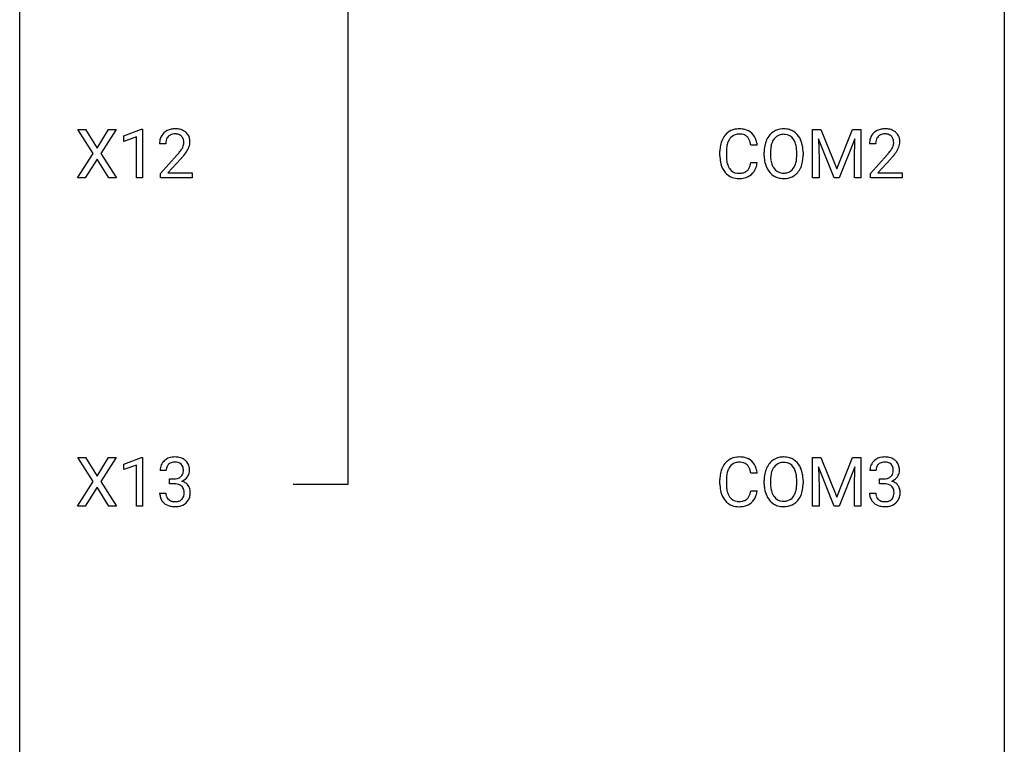
# Model space of a CAD drawing. Extents: x 3 to 27, y -3 to 124.
# Drawn here: x 3 to 27, y 15 to 32 of the extents above; entities that cross this region are included whole.
import ezdxf

# ---------------------------------------------------------------- set-up
doc = ezdxf.new("R2010")
doc.units = 0
doc.layers.add('DEFAULT_255_1_234', color=255, linetype='CONTINUOUS')
doc.layers.add('DEFAULT_255_2_778', color=255, linetype='CONTINUOUS')

msp = doc.modelspace()

# ---------------------------------------------------------------- linework, layer by layer
at = {"layer": 'DEFAULT_255_1_234'}
for p, q in [((4.558, 29.042), (4.187, 29.622)), ((4.187, 29.622), (4.368, 29.622)), ((4.368, 29.622), (4.65, 29.174)), ((4.65, 29.174), (4.93, 29.622)), ((5.112, 29.622), (4.742, 29.042)), ((4.93, 29.622), (5.112, 29.622)), ((5.301, 29.468), (5.726, 29.628)), ((5.726, 29.628), (5.75, 29.628)), ((5.75, 29.628), (5.75, 28.453)), ((21.956, 29.622), (22.155, 29.622)), ((21.956, 28.453), (21.956, 29.622)), ((22.155, 29.622), (22.537, 28.668)), ((22.537, 28.668), (22.92, 29.622)), ((22.92, 29.622), (23.12, 29.622)), ((23.12, 29.622), (23.12, 28.453)), ((5.301, 29.333), (5.301, 29.468)), ((5.6, 29.443), (5.301, 29.333)), ((5.6, 28.453), (5.6, 29.443)), ((22.478, 28.453), (22.095, 29.397)), ((22.095, 29.397), (22.11, 28.908)), ((22.98, 29.4), (22.596, 28.453)), ((22.965, 28.908), (22.98, 29.4)), ((6.311, 29.278), (6.162, 29.278)), ((19.714, 28.983), (19.714, 29.095)), ((19.869, 29.091), (19.869, 28.978)), ((20.614, 29.246), (20.459, 29.246)), ((20.784, 28.989), (20.784, 29.074)), ((20.937, 29.086), (20.937, 29)), ((21.571, 28.989), (21.571, 29.075)), ((21.724, 29.074), (21.724, 29)), ((23.479, 29.278), (23.331, 29.278)), ((4.179, 28.453), (4.558, 29.042)), ((4.65, 28.909), (4.361, 28.453)), ((4.938, 28.453), (4.65, 28.909)), ((4.742, 29.042), (5.121, 28.453)), ((6.185, 28.56), (6.59, 29.009)), ((6.677, 28.914), (6.364, 28.574)), ((20.459, 28.824), (20.614, 28.824)), ((22.11, 28.908), (22.11, 28.453)), ((22.965, 28.453), (22.965, 28.908)), ((23.353, 28.56), (23.758, 29.009)), ((23.846, 28.914), (23.532, 28.574)), ((4.361, 28.453), (4.179, 28.453)), ((5.121, 28.453), (4.938, 28.453)), ((5.75, 28.453), (5.6, 28.453)), ((6.185, 28.453), (6.185, 28.56)), ((6.951, 28.453), (6.185, 28.453)), ((6.364, 28.574), (6.951, 28.574)), ((6.951, 28.574), (6.951, 28.453)), ((22.11, 28.453), (21.956, 28.453)), ((22.596, 28.453), (22.478, 28.453)), ((23.12, 28.453), (22.965, 28.453)), ((23.353, 28.453), (23.353, 28.56)), ((24.119, 28.453), (23.353, 28.453)), ((23.532, 28.574), (24.119, 28.574)), ((24.119, 28.574), (24.119, 28.453)), ((4.558, 21.105), (4.187, 21.685)), ((4.187, 21.685), (4.368, 21.685)), ((4.368, 21.685), (4.65, 21.237)), ((4.65, 21.237), (4.93, 21.685)), ((5.112, 21.685), (4.742, 21.105)), ((4.93, 21.685), (5.112, 21.685)), ((5.301, 21.531), (5.726, 21.69)), ((5.726, 21.69), (5.75, 21.69)), ((5.75, 21.69), (5.75, 20.515)), ((21.956, 21.685), (22.155, 21.685)), ((21.956, 20.515), (21.956, 21.685)), ((22.155, 21.685), (22.537, 20.731)), ((22.537, 20.731), (22.92, 21.685)), ((22.92, 21.685), (23.12, 21.685)), ((23.12, 21.685), (23.12, 20.515)), ((5.301, 21.396), (5.301, 21.531)), ((5.6, 21.506), (5.301, 21.396)), ((5.6, 20.515), (5.6, 21.506)), ((22.478, 20.515), (22.095, 21.46)), ((22.095, 21.46), (22.11, 20.971)), ((22.98, 21.462), (22.596, 20.515)), ((22.965, 20.971), (22.98, 21.462)), ((6.322, 21.378), (6.174, 21.378)), ((20.614, 21.309), (20.459, 21.309)), ((23.491, 21.378), (23.342, 21.378)), ((4.179, 20.515), (4.558, 21.105)), ((4.65, 20.972), (4.361, 20.515)), ((4.938, 20.515), (4.65, 20.972)), ((4.742, 21.105), (5.121, 20.515)), ((6.401, 21.051), (6.401, 21.172)), ((6.401, 21.172), (6.513, 21.172)), ((6.513, 21.051), (6.401, 21.051)), ((19.714, 21.045), (19.714, 21.158)), ((19.869, 21.154), (19.869, 21.041)), ((20.784, 21.052), (20.784, 21.136)), ((20.937, 21.148), (20.937, 21.062)), ((21.571, 21.051), (21.571, 21.138)), ((21.724, 21.136), (21.724, 21.062)), ((22.11, 20.971), (22.11, 20.515)), ((22.965, 20.515), (22.965, 20.971)), ((23.569, 21.051), (23.569, 21.172)), ((23.569, 21.172), (23.681, 21.172)), ((23.681, 21.051), (23.569, 21.051)), ((6.163, 20.824), (6.313, 20.824)), ((20.459, 20.886), (20.614, 20.886)), ((23.332, 20.824), (23.481, 20.824)), ((4.361, 20.515), (4.179, 20.515)), ((5.121, 20.515), (4.938, 20.515)), ((5.75, 20.515), (5.6, 20.515)), ((22.11, 20.515), (21.956, 20.515)), ((22.596, 20.515), (22.478, 20.515)), ((23.12, 20.515), (22.965, 20.515))]:
    msp.add_line(p, q, dxfattribs=at)
for centre, radius, start, end in [((6.489, 29.304), 0.324, 133.4541, 162.947), ((6.507, 29.285), 0.35, 100.7869, 133.4384), ((6.542, 29.13), 0.508, 89.6605, 101.3704), ((6.548, 29.136), 0.502, 78.2171, 90.413), ((6.584, 29.298), 0.336, 55.9268, 78.4889), ((6.604, 29.332), 0.297, 47.9292, 55.4054), ((6.614, 29.343), 0.283, 4.3348, 48.0561), ((20.155, 29.221), 0.413, 121.7633, 136.4281), ((20.168, 29.196), 0.441, 95.646, 121.5491), ((20.184, 29.085), 0.553, 89.9242, 96.1378), ((20.189, 29.097), 0.541, 76.6779, 90.4563), ((20.228, 29.256), 0.378, 47.4858, 76.9287), ((20.214, 29.246), 0.395, 16.5424, 46.8933), ((21.233, 29.22), 0.416, 122.6416, 139.3431), ((21.243, 29.201), 0.437, 93.0224, 122.4558), ((21.254, 29.105), 0.534, 89.9753, 93.6342), ((21.257, 29.145), 0.494, 73.7464, 90.4233), ((21.275, 29.213), 0.424, 57.6628, 73.4518), ((21.274, 29.215), 0.422, 29.144, 57.4147), ((23.657, 29.304), 0.324, 133.4541, 162.947), ((23.675, 29.285), 0.35, 100.7869, 133.4384), ((23.71, 29.13), 0.508, 89.6605, 101.3704), ((23.717, 29.136), 0.502, 78.2171, 90.413), ((23.752, 29.298), 0.336, 55.9268, 78.4889), ((23.772, 29.332), 0.297, 47.9292, 55.4054), ((23.782, 29.343), 0.283, 4.3348, 48.0561), ((6.569, 29.282), 0.407, 163.2879, 180.5582), ((6.623, 29.283), 0.312, 165.9093, 178.8684), ((6.522, 29.31), 0.208, 136.1757, 166.3675), ((6.51, 29.319), 0.192, 129.7279, 135.7542), ((6.518, 29.307), 0.207, 102.1739, 129.2062), ((6.542, 29.204), 0.313, 89.5461, 102.5419), ((6.545, 29.257), 0.259, 82.1602, 90.1506), ((6.559, 29.331), 0.184, 43.4415, 83.1661), ((6.551, 29.323), 0.195, 16.1715, 43.5284), ((6.5, 29.31), 0.248, 359.4866, 15.934), ((6.479, 29.307), 0.269, 353.2249, 0.0169), ((6.547, 29.331), 0.35, 337.8914, 358.9968), ((6.504, 29.326), 0.393, 359.9252, 5.5968), ((20.307, 29.133), 0.59, 155.0366, 169.6003), ((20.194, 29.188), 0.464, 136.7831, 155.2473), ((20.244, 29.184), 0.363, 143.0753, 163.1917), ((20.167, 29.242), 0.267, 109.2998, 143.3038), ((20.181, 29.191), 0.32, 89.3452, 108.5745), ((20.185, 29.073), 0.438, 87.3815, 90.0241), ((20.192, 29.179), 0.332, 74.7009, 87.8124), ((20.223, 29.286), 0.221, 47.4372, 75.0698), ((20.218, 29.287), 0.224, 27.8167, 46.4008), ((20.108, 29.228), 0.349, 15.7653, 27.9411), ((19.909, 29.17), 0.556, 7.8892, 15.9239), ((20.053, 29.193), 0.564, 5.4072, 17.0365), ((21.42, 29.113), 0.633, 155.8315, 169.509), ((21.292, 29.172), 0.491, 139.6258, 156.038), ((21.334, 29.165), 0.386, 143.5289, 163.2981), ((21.241, 29.236), 0.269, 110.8228, 143.9179), ((21.25, 29.198), 0.308, 89.3038, 109.9046), ((21.254, 29.132), 0.374, 84.3852, 90.0758), ((21.271, 29.236), 0.269, 36.1437, 85.6627), ((21.202, 29.183), 0.355, 20.3231, 36.4993), ((21.039, 29.123), 0.529, 7.8928, 20.2962), ((21.181, 29.156), 0.532, 24.0983, 29.7324), ((21.077, 29.114), 0.644, 8.6655, 23.8241), ((23.738, 29.282), 0.407, 163.2879, 180.5582), ((23.791, 29.283), 0.312, 165.9093, 178.8684), ((23.691, 29.31), 0.208, 136.1757, 166.3675), ((23.678, 29.319), 0.192, 129.7279, 135.7542), ((23.686, 29.307), 0.207, 102.1739, 129.2062), ((23.711, 29.204), 0.313, 89.5461, 102.5419), ((23.714, 29.257), 0.259, 82.1602, 90.1506), ((23.727, 29.331), 0.184, 43.4415, 83.1661), ((23.719, 29.323), 0.195, 16.1715, 43.5284), ((23.669, 29.31), 0.248, 359.4866, 15.934), ((23.648, 29.307), 0.269, 353.2249, 0.0169), ((23.715, 29.331), 0.35, 337.8914, 358.9968), ((23.672, 29.326), 0.393, 359.9252, 5.5968), ((6.709, 29.278), 0.398, 178.4382, 180.0084), ((5.241, 30.202), 1.801, 318.5132, 320.7828), ((5.769, 29.772), 1.119, 320.7373, 323.9737), ((6.161, 29.488), 0.635, 323.8962, 328.6421), ((6.366, 29.362), 0.395, 328.8299, 331.7899), ((6.466, 29.31), 0.282, 331.4255, 352.9365), ((5.877, 29.691), 1.115, 319.6473, 327.0958), ((6.276, 29.436), 0.641, 326.9135, 338.3505), ((20.491, 29.099), 0.777, 169.5837, 180.2758), ((20.701, 29.094), 0.832, 174.342, 180.143), ((20.439, 29.122), 0.568, 162.9374, 174.6209), ((21.61, 29.078), 0.826, 169.5254, 180.2765), ((21.765, 29.077), 0.828, 174.0509, 179.4177), ((21.525, 29.105), 0.586, 163.0419, 174.314), ((20.739, 29.08), 0.832, 359.7056, 8.036), ((20.854, 29.077), 0.871, 359.7807, 8.8219), ((23.878, 29.278), 0.398, 178.4382, 180.0084), ((22.409, 30.202), 1.801, 318.5132, 320.7828), ((22.938, 29.772), 1.119, 320.7373, 323.9737), ((23.33, 29.488), 0.635, 323.8962, 328.6421), ((23.534, 29.362), 0.395, 328.8299, 331.7899), ((23.634, 29.31), 0.282, 331.4255, 352.9365), ((23.045, 29.691), 1.115, 319.6473, 327.0958), ((23.444, 29.436), 0.641, 326.9135, 338.3505), ((5.494, 30.008), 1.611, 317.2587, 319.9046), ((20.676, 28.983), 0.962, 179.9919, 181.5394), ((20.469, 28.972), 0.755, 181.1219, 193.8756), ((20.608, 28.974), 0.739, 179.6818, 189.1505), ((20.358, 28.932), 0.486, 188.9911, 203.5773), ((19.907, 28.906), 0.558, 343.1446, 351.0106), ((19.753, 28.934), 0.715, 350.7157, 351.1602), ((20.066, 28.884), 0.551, 340.1774, 353.7814), ((21.613, 28.995), 0.829, 180.3724, 188.9252), ((21.413, 28.961), 0.626, 188.7215, 204.8241), ((21.715, 28.996), 0.778, 179.693, 188.7907), ((21.449, 28.953), 0.508, 188.6331, 202.563), ((20.987, 28.961), 0.582, 342.4092, 353.6451), ((20.703, 28.996), 0.868, 353.403, 359.4848), ((21.09, 28.956), 0.632, 336.0278, 350.5787), ((20.86, 28.996), 0.864, 350.4877, 0.2625), ((22.662, 30.008), 1.611, 317.2587, 319.9046), ((20.232, 28.91), 0.51, 193.548, 219.5757), ((20.149, 28.84), 0.401, 219.3627, 250.0612), ((20.25, 28.888), 0.369, 203.9077, 215.1312), ((20.158, 28.816), 0.252, 213.9072, 263.8849), ((20.2, 28.858), 0.293, 278.875, 293.6347), ((20.232, 28.783), 0.211, 293.8553, 310.0519), ((20.233, 28.777), 0.206, 311.0647, 332.0108), ((20.114, 28.842), 0.342, 331.6589, 343.2879), ((20.224, 28.825), 0.384, 311.4559, 340.4422), ((21.333, 28.927), 0.54, 205.1184, 209.647), ((21.246, 28.873), 0.437, 209.0633, 237.3493), ((21.323, 28.903), 0.373, 202.8081, 216.1194), ((21.242, 28.838), 0.269, 215.0756, 264.638), ((21.259, 28.895), 0.327, 269.3649, 287.5152), ((21.277, 28.83), 0.26, 288.063, 323.8113), ((21.19, 28.895), 0.369, 323.6548, 342.659), ((21.284, 28.847), 0.407, 302.4806, 319.6144), ((21.224, 28.896), 0.484, 319.8877, 336.1328), ((20.166, 28.903), 0.467, 250.7885, 270.6489), ((20.17, 28.895), 0.332, 263.1759, 270.1031), ((20.174, 29.019), 0.456, 269.672, 279.0609), ((20.171, 29.164), 0.727, 270.0021, 270.3582), ((20.176, 29.018), 0.581, 269.9359, 282.8096), ((20.22, 28.836), 0.394, 282.4333, 310.7514), ((21.237, 28.861), 0.423, 237.5352, 252.1858), ((21.252, 28.915), 0.478, 252.522, 270.4416), ((21.255, 28.921), 0.353, 263.8464, 270.0834), ((21.256, 28.984), 0.547, 269.9171, 276.3398), ((21.273, 28.87), 0.432, 275.8196, 302.1885), ((6.51, 21.348), 0.352, 96.9875, 131.9691), ((6.532, 21.223), 0.478, 89.8596, 97.7825), ((6.537, 21.197), 0.504, 78.3655, 90.4132), ((6.573, 21.363), 0.334, 56.6229, 78.6387), ((20.168, 21.259), 0.441, 95.646, 121.5491), ((20.184, 21.148), 0.553, 89.9242, 96.1378), ((20.189, 21.16), 0.541, 76.6779, 90.4563), ((20.228, 21.319), 0.378, 47.4858, 76.9287), ((21.243, 21.264), 0.437, 93.0224, 122.4558), ((21.254, 21.167), 0.534, 89.9753, 93.6342), ((21.257, 21.207), 0.494, 73.7464, 90.4233), ((21.275, 21.275), 0.424, 57.6628, 73.4518), ((23.679, 21.348), 0.352, 96.9875, 131.9691), ((23.701, 21.223), 0.478, 89.8596, 97.7825), ((23.705, 21.197), 0.504, 78.3655, 90.4132), ((23.741, 21.363), 0.334, 56.6229, 78.6387), ((6.484, 21.382), 0.31, 155.3484, 180.7485), ((6.479, 21.379), 0.307, 131.5745, 154.4798), ((6.507, 21.391), 0.183, 133.8349, 173.5344), ((6.511, 21.385), 0.191, 103.2932, 133.5619), ((6.531, 21.306), 0.273, 89.5325, 103.5319), ((6.537, 21.278), 0.301, 76.1117, 90.7026), ((6.576, 21.417), 0.157, 13.9577, 77.6713), ((6.441, 21.377), 0.297, 359.1805, 15.0453), ((6.594, 21.4), 0.291, 47.0254, 56.0854), ((6.596, 21.404), 0.287, 10.9208, 46.7778), ((6.46, 21.373), 0.427, 359.6364, 11.6087), ((20.307, 21.196), 0.59, 155.0366, 169.6003), ((20.194, 21.25), 0.464, 136.7831, 155.2473), ((20.155, 21.283), 0.413, 121.7633, 136.4281), ((20.244, 21.246), 0.363, 143.0753, 163.1917), ((20.167, 21.305), 0.267, 109.2998, 143.3038), ((20.181, 21.254), 0.32, 89.3452, 108.5745), ((20.185, 21.136), 0.438, 87.3815, 90.0241), ((20.192, 21.241), 0.332, 74.7009, 87.8124), ((20.223, 21.349), 0.221, 47.4372, 75.0698), ((20.218, 21.349), 0.224, 27.8167, 46.4008), ((20.108, 21.29), 0.349, 15.7653, 27.9411), ((20.214, 21.309), 0.395, 16.5424, 46.8933), ((21.42, 21.175), 0.633, 155.8315, 169.509), ((21.292, 21.235), 0.491, 139.6258, 156.038), ((21.233, 21.282), 0.416, 122.6416, 139.3431), ((21.334, 21.228), 0.386, 143.5289, 163.2981), ((21.241, 21.299), 0.269, 110.8228, 143.9179), ((21.25, 21.261), 0.308, 89.3038, 109.9046), ((21.254, 21.195), 0.374, 84.3852, 90.0758), ((21.271, 21.299), 0.269, 36.1437, 85.6627), ((21.202, 21.246), 0.355, 20.3231, 36.4993), ((21.274, 21.277), 0.422, 29.144, 57.4147), ((21.181, 21.219), 0.532, 24.0983, 29.7324), ((21.077, 21.176), 0.644, 8.6655, 23.8241), ((23.652, 21.382), 0.31, 155.3484, 180.7485), ((23.647, 21.379), 0.307, 131.5745, 154.4798), ((23.675, 21.391), 0.183, 133.8349, 173.5344), ((23.68, 21.385), 0.191, 103.2932, 133.5619), ((23.7, 21.306), 0.273, 89.5325, 103.5319), ((23.706, 21.278), 0.301, 76.1117, 90.7026), ((23.744, 21.417), 0.157, 13.9577, 77.6713), ((23.61, 21.377), 0.297, 359.1805, 15.0453), ((23.763, 21.4), 0.291, 47.0254, 56.0854), ((23.765, 21.404), 0.287, 10.9208, 46.7778), ((23.628, 21.373), 0.427, 359.6364, 11.6087), ((6.579, 21.379), 0.257, 172.5097, 180.1367), ((6.534, 21.401), 0.226, 281.6692, 301.2943), ((6.551, 21.37), 0.191, 301.7833, 311.7545), ((6.56, 21.36), 0.177, 311.7324, 354.2802), ((6.594, 21.391), 0.297, 292.9802, 325.2392), ((6.487, 21.373), 0.251, 353.0938, 0.1181), ((6.578, 21.402), 0.315, 325.2334, 332.8746), ((6.643, 21.371), 0.243, 332.355, 359.7179), ((20.491, 21.162), 0.777, 169.5837, 180.2758), ((20.701, 21.156), 0.832, 174.342, 180.143), ((20.439, 21.185), 0.568, 162.9374, 174.6209), ((19.909, 21.233), 0.556, 7.8892, 15.9239), ((20.053, 21.256), 0.564, 5.4072, 17.0365), ((21.61, 21.14), 0.826, 169.5254, 180.2765), ((21.765, 21.14), 0.828, 174.0509, 179.4177), ((21.525, 21.168), 0.586, 163.0419, 174.314), ((21.039, 21.186), 0.529, 7.8928, 20.2962), ((20.739, 21.142), 0.832, 359.7056, 8.036), ((20.854, 21.14), 0.871, 359.7807, 8.8219), ((23.747, 21.379), 0.257, 172.5097, 180.1367), ((23.702, 21.401), 0.226, 281.6692, 301.2943), ((23.719, 21.37), 0.191, 301.7833, 311.7545), ((23.728, 21.36), 0.177, 311.7324, 354.2802), ((23.762, 21.391), 0.297, 292.9802, 325.2392), ((23.656, 21.373), 0.251, 353.0938, 0.1181), ((23.747, 21.402), 0.315, 325.2334, 332.8746), ((23.812, 21.371), 0.243, 332.355, 359.7179), ((6.51, 21.512), 0.339, 270.492, 281.8952), ((6.507, 20.596), 0.456, 84.0193, 89.3331), ((6.523, 20.732), 0.319, 71.901, 84.3554), ((6.559, 20.838), 0.207, 49.5089, 72.1836), ((6.577, 20.863), 0.176, 12.9498, 48.7551), ((6.566, 21.445), 0.357, 292.5402, 293.6925), ((6.605, 20.799), 0.331, 57.6435, 72.8625), ((6.641, 20.857), 0.263, 36.7249, 57.4698), ((6.64, 20.858), 0.263, 8.0545, 36.3561), ((20.676, 21.045), 0.962, 179.9919, 181.5394), ((20.469, 21.034), 0.755, 181.1219, 193.8756), ((20.608, 21.037), 0.739, 179.6818, 189.1505), ((21.613, 21.057), 0.829, 180.3724, 188.9252), ((21.715, 21.058), 0.778, 179.693, 188.7907), ((20.987, 21.024), 0.582, 342.4092, 353.6451), ((20.703, 21.059), 0.868, 353.403, 359.4848), ((20.86, 21.058), 0.864, 350.4877, 0.2625), ((23.678, 21.512), 0.339, 270.492, 281.8952), ((23.676, 20.596), 0.456, 84.0193, 89.3331), ((23.692, 20.732), 0.319, 71.901, 84.3554), ((23.728, 20.838), 0.207, 49.5089, 72.1836), ((23.746, 20.863), 0.176, 12.9498, 48.7551), ((23.735, 21.445), 0.357, 292.5402, 293.6925), ((23.774, 20.799), 0.331, 57.6435, 72.8625), ((23.809, 20.857), 0.263, 36.7249, 57.4698), ((23.808, 20.858), 0.263, 8.0545, 36.3561), ((6.559, 20.824), 0.396, 179.9755, 183.2323), ((6.455, 20.811), 0.291, 181.8183, 229.6455), ((6.542, 20.822), 0.229, 179.4465, 196.2869), ((6.493, 20.808), 0.179, 196.5661, 227.7059), ((6.57, 20.805), 0.182, 315.0728, 345.0431), ((6.478, 20.832), 0.278, 344.5987, 357.927), ((6.491, 20.841), 0.265, 359.5048, 13.424), ((6.388, 20.838), 0.367, 357.4749, 0.0231), ((6.605, 20.813), 0.297, 311.636, 343.7652), ((6.516, 20.838), 0.389, 343.983, 0.5572), ((6.554, 20.843), 0.351, 359.8321, 8.587), ((20.232, 20.973), 0.51, 193.548, 219.5757), ((20.358, 20.995), 0.486, 188.9911, 203.5773), ((20.25, 20.95), 0.369, 203.9077, 215.1312), ((20.158, 20.879), 0.252, 213.9072, 263.8849), ((20.233, 20.839), 0.206, 311.0647, 332.0108), ((20.114, 20.905), 0.342, 331.6589, 343.2879), ((19.907, 20.968), 0.558, 343.1446, 351.0106), ((19.753, 20.996), 0.715, 350.7157, 351.1602), ((20.224, 20.888), 0.384, 311.4559, 340.4422), ((20.066, 20.946), 0.551, 340.1774, 353.7814), ((21.413, 21.024), 0.626, 188.7215, 204.8241), ((21.333, 20.99), 0.54, 205.1184, 209.647), ((21.246, 20.935), 0.437, 209.0633, 237.3493), ((21.449, 21.016), 0.508, 188.6331, 202.563), ((21.323, 20.965), 0.373, 202.8081, 216.1194), ((21.242, 20.9), 0.269, 215.0756, 264.638), ((21.277, 20.893), 0.26, 288.063, 323.8113), ((21.19, 20.958), 0.369, 323.6548, 342.659), ((21.224, 20.958), 0.484, 319.8877, 336.1328), ((21.09, 21.019), 0.632, 336.0278, 350.5787), ((23.727, 20.824), 0.396, 179.9755, 183.2323), ((23.623, 20.811), 0.291, 181.8183, 229.6455), ((23.71, 20.822), 0.229, 179.4465, 196.2869), ((23.661, 20.808), 0.179, 196.5661, 227.7059), ((23.739, 20.805), 0.182, 315.0728, 345.0431), ((23.646, 20.832), 0.278, 344.5987, 357.927), ((23.659, 20.841), 0.265, 359.5048, 13.424), ((23.557, 20.838), 0.367, 357.4749, 0.0231), ((23.773, 20.813), 0.297, 311.636, 343.7652), ((23.684, 20.838), 0.389, 343.983, 0.5572), ((23.722, 20.843), 0.351, 359.8321, 8.587), ((6.497, 20.857), 0.354, 229.4223, 256.8556), ((6.51, 20.827), 0.203, 227.7652, 257.8763), ((6.53, 20.996), 0.496, 256.6829, 270.4412), ((6.532, 20.921), 0.3, 257.4584, 270.4266), ((6.537, 20.95), 0.329, 269.5962, 280.8789), ((6.537, 21), 0.5, 269.7286, 280.3856), ((6.56, 20.835), 0.212, 280.6346, 299.8596), ((6.567, 20.856), 0.354, 279.783, 311.6256), ((6.579, 20.799), 0.171, 300.3576, 314.5518), ((20.149, 20.902), 0.401, 219.3627, 250.0612), ((20.166, 20.966), 0.467, 250.7885, 270.6489), ((20.17, 20.957), 0.332, 263.1759, 270.1031), ((20.174, 21.082), 0.456, 269.672, 279.0609), ((20.171, 21.226), 0.727, 270.0021, 270.3582), ((20.176, 21.08), 0.581, 269.9359, 282.8096), ((20.2, 20.92), 0.293, 278.875, 293.6347), ((20.22, 20.899), 0.394, 282.4333, 310.7514), ((20.232, 20.845), 0.211, 293.8553, 310.0519), ((21.237, 20.924), 0.423, 237.5352, 252.1858), ((21.252, 20.978), 0.478, 252.522, 270.4416), ((21.255, 20.983), 0.353, 263.8464, 270.0834), ((21.259, 20.957), 0.327, 269.3649, 287.5152), ((21.256, 21.046), 0.547, 269.9171, 276.3398), ((21.273, 20.932), 0.432, 275.8196, 302.1885), ((21.284, 20.91), 0.407, 302.4806, 319.6144), ((23.665, 20.857), 0.354, 229.4223, 256.8556), ((23.678, 20.827), 0.203, 227.7652, 257.8763), ((23.699, 20.996), 0.496, 256.6829, 270.4412), ((23.7, 20.921), 0.3, 257.4584, 270.4266), ((23.705, 20.95), 0.329, 269.5962, 280.8789), ((23.705, 21), 0.5, 269.7286, 280.3856), ((23.728, 20.835), 0.212, 280.6346, 299.8596), ((23.735, 20.856), 0.354, 279.783, 311.6256), ((23.747, 20.799), 0.171, 300.3576, 314.5518)]:
    msp.add_arc(centre, radius, start, end, dxfattribs=at)
at = {"layer": 'DEFAULT_255_2_778'}
for p, q in [((2.779, -1.984), (2.779, 123.428)), ((26.591, 123.428), (26.591, -1.984)), ((10.716, 62.045), (10.716, 21.034)), ((10.716, 21.034), (9.393, 21.034))]:
    msp.add_line(p, q, dxfattribs=at)

doc.saveas('drawing.dxf')
